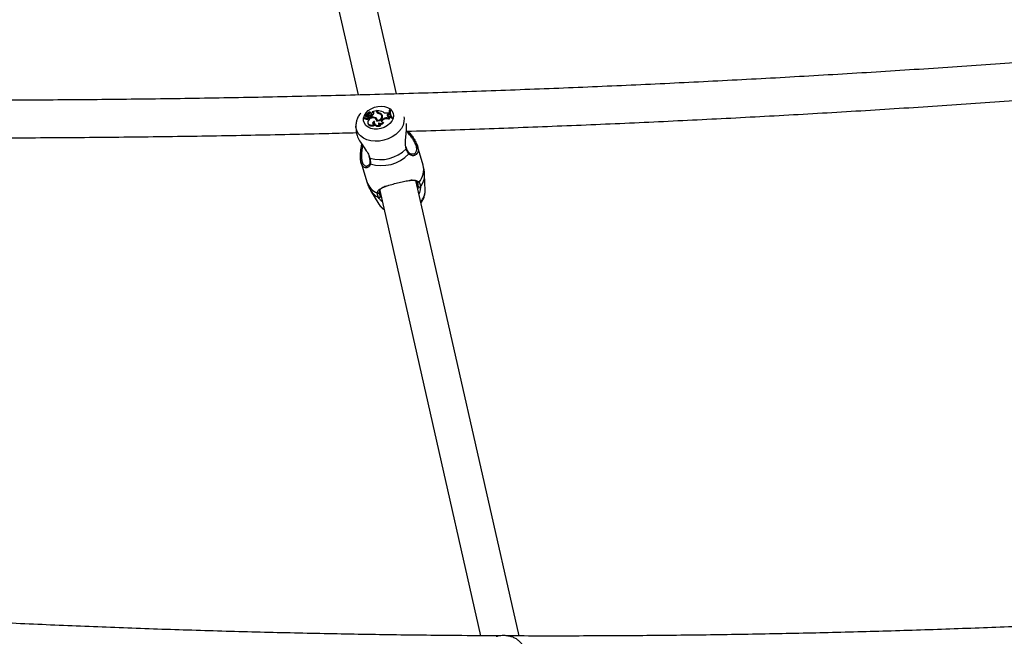
# Model space of a CAD drawing. Units: millimetres. Extents: x 0 to 59.4, y 0 to 42.1.
# Drawn here: x 16.5 to 17.3, y 18.5 to 19 of the extents above; entities that cross this region are included whole.
import ezdxf

# ---------------------------------------------------------------- set-up
doc = ezdxf.new("R2010")
doc.units = ezdxf.units.MM

msp = doc.modelspace()

# ---------------------------------------------------------------- linework, layer by layer
at = {"color": 7, "linetype": 'Continuous', "lineweight": 25}
for p, q in [((16.77402, 18.9786), (16.68887, 19.35465)), ((16.65777, 19.34711), (16.74142, 18.97769)), ((16.75691, 18.96432), (16.75353, 18.96345)), ((16.75709, 18.96356), (16.75691, 18.96432)), ((16.75691, 18.96432), (16.75718, 18.96375)), ((16.75761, 18.96386), (16.7575, 18.96434)), ((16.7575, 18.96434), (16.75759, 18.96375)), ((16.76836, 18.96483), (16.76794, 18.96472)), ((16.76836, 18.96483), (16.76864, 18.96426)), ((16.74638, 18.95881), (16.74648, 18.95814)), ((16.74731, 18.96095), (16.74738, 18.96051)), ((16.74898, 18.96066), (16.74734, 18.96122)), ((16.74738, 18.96051), (16.74738, 18.96051)), ((16.74756, 18.96148), (16.74761, 18.96113)), ((16.74872, 18.96107), (16.74756, 18.96147)), ((16.74756, 18.95993), (16.74771, 18.95961)), ((16.74776, 18.95821), (16.74784, 18.95769)), ((16.74784, 18.95769), (16.74787, 18.95752)), ((16.74825, 18.9602), (16.74839, 18.95949)), ((16.74882, 18.96018), (16.74902, 18.95946)), ((16.74937, 18.95993), (16.74909, 18.96055)), ((16.74997, 18.95853), (16.75023, 18.95777)), ((16.75002, 18.96055), (16.75007, 18.95987)), ((16.75029, 18.96175), (16.75056, 18.96109)), ((16.75094, 18.95835), (16.75112, 18.95763)), ((16.7522, 18.95864), (16.75193, 18.95927)), ((16.75217, 18.96283), (16.75221, 18.96276)), ((16.75243, 18.96226), (16.75225, 18.96267)), ((16.7524, 18.9598), (16.75256, 18.9591)), ((16.7524, 18.9598), (16.75249, 18.95917)), ((16.75249, 18.95917), (16.75267, 18.95838)), ((16.75252, 18.9612), (16.75278, 18.96051)), ((16.75256, 18.9591), (16.75267, 18.95838)), ((16.75302, 18.96133), (16.75275, 18.96196)), ((16.75353, 18.96345), (16.75352, 18.96317)), ((16.75406, 18.96324), (16.75353, 18.96345)), ((16.75421, 18.96253), (16.7536, 18.96277)), ((16.75406, 18.96324), (16.75421, 18.96253)), ((16.75655, 18.95749), (16.75625, 18.95765)), ((16.75642, 18.9582), (16.75655, 18.95749)), ((16.75709, 18.96356), (16.75736, 18.96293)), ((16.75745, 18.95597), (16.75717, 18.95659)), ((16.75736, 18.96293), (16.75718, 18.96375)), ((16.75772, 18.96318), (16.75759, 18.96375)), ((16.75761, 18.96386), (16.75772, 18.96318)), ((16.75791, 18.95595), (16.75796, 18.95559)), ((16.75902, 18.96245), (16.75915, 18.96185)), ((16.76174, 18.95945), (16.76146, 18.96007)), ((16.76188, 18.96047), (16.76199, 18.95978)), ((16.76211, 18.9571), (16.76271, 18.95743)), ((16.76211, 18.9571), (16.76234, 18.9564)), ((16.76234, 18.9564), (16.76294, 18.95672)), ((16.76271, 18.95743), (16.76294, 18.95672)), ((16.76659, 18.96254), (16.76745, 18.96276)), ((16.76684, 18.96153), (16.7676, 18.96197)), ((16.76684, 18.96153), (16.76707, 18.96083)), ((16.76707, 18.96083), (16.76789, 18.9613)), ((16.76725, 18.95798), (16.7675, 18.95723)), ((16.7676, 18.96197), (16.76745, 18.96276)), ((16.76745, 18.96276), (16.76772, 18.96219)), ((16.7676, 18.96197), (16.76789, 18.9613)), ((16.76768, 18.95958), (16.76847, 18.9597)), ((16.76789, 18.9613), (16.76772, 18.96219)), ((16.76804, 18.96276), (16.76815, 18.96208)), ((16.76877, 18.95919), (16.76847, 18.9597)), ((16.76877, 18.95919), (16.76908, 18.9585)), ((16.76989, 18.95856), (16.7703, 18.95866)), ((16.76989, 18.95856), (16.77003, 18.95782)), ((16.77003, 18.95782), (16.77062, 18.95798)), ((16.7703, 18.95866), (16.77062, 18.95798)), ((16.73959, 18.95104), (16.7397, 18.94724)), ((16.74966, 18.95415), (16.74977, 18.95348)), ((16.7551, 18.95257), (16.75556, 18.95198)), ((16.75514, 18.95398), (16.75524, 18.9533)), ((16.7589, 18.95401), (16.75912, 18.95324)), ((16.76009, 18.95209), (16.7606, 18.95149)), ((16.76279, 18.95444), (16.76316, 18.95386)), ((16.78262, 18.93247), (16.78233, 18.93332)), ((16.78257, 18.93244), (16.78257, 18.93245)), ((16.79676, 18.91799), (16.79202, 18.93409)), ((16.75052, 18.92584), (16.75097, 18.92425)), ((16.75101, 18.92425), (16.751, 18.92426)), ((16.74406, 18.91996), (16.7488, 18.90386)), ((16.79845, 18.89635), (16.79805, 18.90992)), ((16.87856, 18.51691), (16.79097, 18.90374)), ((16.75209, 18.89638), (16.75912, 18.88477)), ((16.75987, 18.8962), (16.84571, 18.5171))]:
    msp.add_line(p, q, dxfattribs=at)
at = {"color": 8, "linetype": 'Continuous', "lineweight": 25}
for p, q in [((16.74872, 18.96107), (16.74879, 18.96073)), ((16.78235, 18.93183), (16.78217, 18.93297)), ((16.75087, 18.9256), (16.75145, 18.92387)), ((16.76035, 18.89151), (16.76118, 18.8904))]:
    msp.add_line(p, q, dxfattribs=at)
at = {"color": 8, "linetype": 'Continuous', "lineweight": 25, "flags": 128}
for points in [[(16.74738, 18.96121), (16.74821, 18.9624), (16.75013, 18.96436), (16.75252, 18.966), (16.75525, 18.96723), (16.75817, 18.96798), (16.76113, 18.96822), (16.76396, 18.96793), (16.76651, 18.96712), (16.76864, 18.96584), (16.77025, 18.96416), (16.77123, 18.96217), (16.77155, 18.95998), (16.77118, 18.9577), (16.77014, 18.95546), (16.76849, 18.95338), (16.76632, 18.95157), (16.76374, 18.95012), (16.7609, 18.94912), (16.7609, 18.94912)], [(16.7609, 18.94912), (16.75794, 18.94862), (16.75503, 18.94865), (16.75232, 18.94921), (16.74996, 18.95026), (16.74808, 18.95174), (16.74677, 18.95359), (16.74612, 18.9557), (16.74614, 18.95795), (16.74637, 18.95894)], [(16.74649, 18.95932), (16.74685, 18.96022), (16.74726, 18.96102)], [(16.78034, 18.95896), (16.7805, 18.95788), (16.78043, 18.955), (16.77966, 18.95209), (16.77823, 18.94925), (16.77618, 18.94657), (16.77358, 18.94415), (16.77052, 18.94206), (16.7671, 18.94038), (16.76344, 18.93917)], [(16.76344, 18.93917), (16.75967, 18.93847), (16.75592, 18.9383), (16.7523, 18.93866), (16.74895, 18.93955), (16.74598, 18.94093), (16.74349, 18.94277), (16.74156, 18.94498), (16.74027, 18.94751), (16.73964, 18.95025), (16.73959, 18.95116)]]:
    msp.add_lwpolyline(points, dxfattribs=at)
at = {"color": 7, "linetype": 'Continuous', "lineweight": 25, "flags": 128}
for points in [[(16.74756, 18.95993), (16.74709, 18.95981), (16.74669, 18.95956), (16.74643, 18.95921), (16.74637, 18.95884), (16.74651, 18.95851), (16.74683, 18.95828), (16.74727, 18.95819), (16.74775, 18.95826)], [(16.75002, 18.95581), (16.74968, 18.95491), (16.74969, 18.95402), (16.75005, 18.95322), (16.75074, 18.95259), (16.75169, 18.95218), (16.7528, 18.95204), (16.75397, 18.95217), (16.7551, 18.95257)], [(16.75733, 18.95548), (16.75721, 18.95649), (16.75663, 18.95734), (16.75566, 18.95792), (16.75442, 18.95817), (16.75307, 18.95804), (16.75178, 18.95756), (16.75072, 18.95678), (16.75002, 18.95581)], [(16.75081, 18.96147), (16.75068, 18.9613), (16.75059, 18.96114)], [(16.75094, 18.95835), (16.75126, 18.95838), (16.75157, 18.9585), (16.75181, 18.9587), (16.75195, 18.95894), (16.75195, 18.95919), (16.75184, 18.95941), (16.75161, 18.95955), (16.75131, 18.95961)], [(16.75252, 18.9612), (16.75274, 18.96149), (16.75279, 18.9618), (16.75268, 18.96208), (16.75241, 18.96227), (16.75204, 18.96235), (16.75164, 18.9623), (16.75127, 18.96212), (16.75101, 18.96185)], [(16.75733, 18.95548), (16.75844, 18.95562), (16.75952, 18.95596), (16.76049, 18.9565), (16.76129, 18.95719), (16.76185, 18.95799), (16.76215, 18.95884), (16.76216, 18.95969), (16.76188, 18.96047)], [(16.75759, 18.95549), (16.75747, 18.95591), (16.75745, 18.95597)], [(16.75791, 18.95595), (16.75885, 18.95616), (16.75973, 18.95654), (16.7605, 18.95707), (16.76109, 18.95771), (16.76148, 18.95842), (16.76163, 18.95916), (16.76154, 18.95986), (16.76121, 18.9605)], [(16.74977, 18.95348), (16.74981, 18.9533), (16.75022, 18.95247), (16.75097, 18.95182), (16.75198, 18.95143), (16.75317, 18.95132), (16.7544, 18.95151), (16.75556, 18.95198)], [(16.75528, 18.95524), (16.75471, 18.95502), (16.75422, 18.95467), (16.7539, 18.95424), (16.75376, 18.95377), (16.75383, 18.95332), (16.7541, 18.95295), (16.75454, 18.95268), (16.7551, 18.95257)], [(16.75528, 18.95524), (16.75511, 18.95443), (16.75521, 18.95365), (16.75559, 18.95295), (16.75622, 18.95239), (16.75704, 18.95201), (16.75801, 18.95182), (16.75905, 18.95185), (16.76009, 18.95209)], [(16.75524, 18.9533), (16.75537, 18.95284), (16.75581, 18.95214), (16.75651, 18.95159), (16.7574, 18.95123), (16.75844, 18.95109), (16.75953, 18.95118), (16.7606, 18.95149)], [(16.75912, 18.95324), (16.75901, 18.95291), (16.75899, 18.95267)]]:
    msp.add_lwpolyline(points, dxfattribs=at)
at = {"color": 7, "linetype": 'Continuous', "lineweight": 25}
for centre, radius, start, end in [((16.75748, 18.95187), 0.01247, 63.45928, 89.90595), ((16.77707, 18.96421), 0.00915, 176.81514, 218.20858), ((16.77758, 18.96434), 0.00924, 176.97803, 217.94048), ((16.77781, 18.9637), 0.00919, 176.4654, 201.50393), ((16.74747, 18.95847), 0.00104, 198.78433, 292.71756), ((16.74732, 18.96118), 0.0000478, 64.87954, 172.50623), ((16.74894, 18.96188), 0.00181, 202.48721, 247.48995), ((16.7491, 18.96121), 0.00186, 202.33167, 247.51433), ((16.74758, 18.96148), 0.0000207, 68.07792, 214.28954), ((16.74903, 18.96062), 0.00162, 205.26291, 300.30066), ((16.74807, 18.96328), 0.00185, 254.73274, 317.83759), ((16.74882, 18.95873), 0.00117, 203.99171, 350.10393), ((16.74899, 18.95814), 0.00129, 208.83005, 343.2278), ((16.74857, 18.96102), 0.000876, 248.24581, 286.12489), ((16.74875, 18.9604), 0.000978, 248.20548, 286.10169), ((16.74913, 18.96228), 0.00127, 251.17752, 335.59903), ((16.74883, 18.96044), 0.000267, 267.896, 53.7425), ((16.74899, 18.95985), 0.000388, 275.63482, 12.1073), ((16.74927, 18.96183), 0.00154, 267.425, 299.62167), ((16.75128, 18.9608), 0.00221, 66.21822, 146.07943), ((16.75169, 18.95526), 0.00437, 94.98559, 114.90167), ((16.7508, 18.96024), 0.00189, 244.14093, 274.29441), ((16.74779, 18.96326), 0.00351, 309.51051, 336.40779), ((16.75065, 18.96326), 0.00278, 256.91775, 312.23958), ((16.75084, 18.96263), 0.00287, 254.46307, 312.35603), ((16.75098, 18.95967), 0.00205, 248.47436, 273.81745), ((16.75208, 18.96081), 0.00202, 87.44951, 152.15992), ((16.75133, 18.95849), 0.000888, 256.08561, 10.01281), ((16.75083, 18.96396), 0.00445, 290.56982, 332.32406), ((16.75289, 18.95182), 0.00729, 61.07503, 92.62177), ((16.75298, 18.95031), 0.00807, 76.36551, 92.15061), ((16.75236, 18.96109), 0.000712, 306.08705, 20.24334), ((16.75395, 18.96232), 0.000929, 332.8851, 82.87888), ((16.754, 18.96148), 0.00107, 37.83167, 78.57786), ((16.75533, 18.95587), 0.00257, 1.86064, 65.07358), ((16.75538, 18.95508), 0.00268, 22.69928, 64.05789), ((16.75927, 18.96419), 0.00227, 196.11816, 259.39303), ((16.75956, 18.9644), 0.00202, 195.4483, 254.65076), ((16.75958, 18.96365), 0.00192, 194.04345, 240.84894), ((16.75811, 18.95813), 0.0039, 37.40158, 79.10739), ((16.75864, 18.95884), 0.00362, 26.62995, 83.94689), ((16.75898, 18.95833), 0.00334, 25.68763, 71.32947), ((16.76252, 18.95579), 0.00138, 107.23602, 281.51543), ((16.76296, 18.95494), 0.00158, 113.17632, 180.10037), ((16.75973, 18.95858), 0.00218, 339.13437, 23.26998), ((16.76564, 18.9522), 0.006, 74.47605, 119.29958), ((16.76581, 18.95162), 0.00586, 73.32433, 119.38419), ((16.76535, 18.96666), 0.00431, 237.76467, 286.73158), ((16.76721, 18.96053), 0.00107, 110.19689, 296.53293), ((16.76755, 18.95974), 0.00119, 113.59156, 174.26843), ((16.76922, 18.95706), 0.00217, 102.09303, 155.15508), ((16.76941, 18.95646), 0.00206, 99.14883, 158.16361), ((16.77725, 18.96356), 0.00922, 189.21219, 218.46835), ((16.75562, 18.9529), 0.00158, 108.88134, 176.97509), ((16.76004, 18.95339), 0.0013, 151.36781, 272.26095), ((16.76058, 18.95662), 0.00311, 237.21205, 315.35533), ((16.76075, 18.95605), 0.00326, 239.93552, 317.67612), ((16.76022, 18.95376), 0.03116, 253.65844, 315.26085), ((16.76152, 18.94935), 0.03175, 252.24669, 316.6726), ((16.79243, 18.90378), 0.000946, 205.97037, 338.81765), ((16.79371, 18.9003), 0.0011, 203.73552, 320.1459), ((16.75833, 18.89502), 0.000978, 231.28203, 1.24866), ((16.75923, 18.89144), 0.00112, 249.87346, 3.81578)]:
    msp.add_arc(centre, radius, start, end, dxfattribs=at)
at = {"color": 8, "linetype": 'Continuous', "lineweight": 25}
for centre, radius, start, end in [((16.78204, 18.93229), 0.000549, 303.41877, 15.48162), ((16.75153, 18.92441), 0.000543, 196.9564, 261.87977), ((16.78395, 18.92806), 0.000831, 323.48824, 36.71117), ((16.7522, 18.91985), 0.000824, 176.61188, 243.82478), ((16.78102, 18.91403), 0.01624, 319.25812, 14.11033), ((16.7815, 18.90977), 0.01655, 322.05115, 0.422), ((16.76366, 18.90872), 0.01564, 198.08577, 247.64264), ((16.76569, 18.9049), 0.01604, 212.0622, 244.75622), ((16.78361, 18.89641), 0.01483, 319.11709, 359.76606), ((16.77027, 18.89163), 0.01309, 211.59769, 238.52275)]:
    msp.add_arc(centre, radius, start, end, dxfattribs=at)
at = {"color": 7, "linetype": 'Continuous', "lineweight": 25}
for points, knots in [([(17.48729, 19.02017), (17.47332, 19.01893), (17.43792, 19.01581), (17.38089, 19.01118), (17.31622, 19.00623), (17.25137, 19.00164), (17.18634, 18.99739), (17.12114, 18.99348), (17.05578, 18.98991), (16.99025, 18.98669), (16.92457, 18.9838), (16.85874, 18.98126), (16.79277, 18.97907), (16.72667, 18.97722), (16.66043, 18.97571), (16.59406, 18.97454), (16.52758, 18.97372), (16.46098, 18.97324), (16.39428, 18.97311), (16.32747, 18.97332), (16.26056, 18.97387), (16.19357, 18.97478), (16.13055, 18.97592), (16.08984, 18.97692), (16.07151, 18.97737)], [0, 0, 0, 0, 0.030389, 0.076962, 0.123535, 0.170109, 0.216682, 0.263256, 0.30983, 0.356404, 0.402978, 0.449553, 0.496127, 0.542702, 0.589277, 0.635852, 0.682428, 0.729003, 0.775579, 0.822155, 0.868731, 0.915307, 0.961883, 1, 1, 1, 1]), ([(16.78272, 18.94681), (16.78274, 18.94681), (16.80485, 18.94741), (16.84893, 18.94892), (16.91494, 18.95138), (16.9808, 18.95422), (17.0465, 18.95739), (17.11205, 18.96091), (17.17743, 18.96477), (17.24264, 18.96898), (17.30768, 18.97353), (17.37254, 18.97842), (17.43518, 18.98346), (17.47611, 18.98705), (17.49556, 18.98875)], [0, 0, 0, 0, 0.000075, 0.091765, 0.183455, 0.275145, 0.366836, 0.458527, 0.550219, 0.641911, 0.733603, 0.825296, 0.91699, 1, 1, 1, 1]), ([(16.74365, 18.96221), (16.74331, 18.96183), (16.74219, 18.96053), (16.74092, 18.95809), (16.7399, 18.95497), (16.73949, 18.95266), (16.73962, 18.95138), (16.73964, 18.95119)], [0, 0, 0, 0, 0.125345, 0.417856, 0.674019, 0.952552, 1, 1, 1, 1]), ([(16.74727, 18.96118), (16.74727, 18.96117), (16.74729, 18.96108), (16.74732, 18.96085), (16.74736, 18.96064), (16.74738, 18.96051)], [0, 0, 0, 0, 0.078947, 0.394734, 1, 1, 1, 1]), ([(16.74756, 18.96147), (16.74756, 18.96146), (16.74757, 18.96141), (16.7476, 18.96129), (16.74762, 18.96119), (16.74763, 18.96112)], [0, 0, 0, 0, 0.0881739, 0.4408699, 1, 1, 1, 1]), ([(16.75221, 18.96276), (16.75221, 18.96276), (16.75221, 18.96276), (16.75222, 18.96275), (16.75223, 18.96269), (16.75228, 18.96254), (16.75231, 18.96239), (16.75234, 18.96228)], [0, 0, 0, 0, 0.004061, 0.020305, 0.085285, 0.345194, 1, 1, 1, 1]), ([(16.75221, 18.96276), (16.75221, 18.96276), (16.75221, 18.96276), (16.75222, 18.96275), (16.75223, 18.96272), (16.75224, 18.96269), (16.75225, 18.96267)], [0, 0, 0, 0, 0.018125, 0.090624, 0.38063, 1, 1, 1, 1]), ([(16.75352, 18.96317), (16.75352, 18.96316), (16.75353, 18.96309), (16.75355, 18.96299), (16.75358, 18.96287), (16.75359, 18.9628), (16.7536, 18.96277)], [0, 0, 0, 0, 0.073447, 0.5, 0.75, 1, 1, 1, 1]), ([(16.78217, 18.93297), (16.78194, 18.93397), (16.7817, 18.935), (16.78166, 18.93774), (16.78197, 18.94147), (16.78256, 18.94708), (16.78286, 18.95145), (16.78254, 18.95318), (16.78249, 18.95344)], [0, 0, 0, 0, 0.164878, 0.170529, 0.401418, 0.683686, 0.952279, 1, 1, 1, 1]), ([(16.07078, 18.9454), (16.08548, 18.94502), (16.12262, 18.94408), (16.18211, 18.94297), (16.24927, 18.942), (16.31633, 18.94139), (16.3833, 18.94112), (16.45017, 18.9412), (16.51693, 18.94162), (16.58358, 18.94238), (16.65011, 18.94351), (16.70227, 18.9446), (16.73221, 18.94543), (16.74006, 18.94565)], [0, 0, 0, 0, 0.065421, 0.165315, 0.265209, 0.365104, 0.464999, 0.564894, 0.66479, 0.764686, 0.864582, 0.964479, 1, 1, 1, 1]), ([(16.73983, 18.94725), (16.7399, 18.94622), (16.74007, 18.94405), (16.742, 18.93984), (16.74493, 18.93518), (16.74814, 18.93064), (16.75033, 18.92732), (16.75081, 18.9258), (16.75087, 18.9256)], [0, 0, 0, 0, 0.173194, 0.3660597, 0.5648024, 0.7938418, 0.9726151, 1, 1, 1, 1]), ([(16.78401, 18.94685), (16.78468, 18.94605), (16.78613, 18.94431), (16.78824, 18.94147), (16.79044, 18.93805), (16.79219, 18.93422), (16.79268, 18.93067), (16.7923, 18.92848), (16.79162, 18.92789), (16.79151, 18.92779)], [0, 0, 0, 0, 0.114822, 0.252271, 0.389528, 0.582905, 0.777028, 0.963013, 1, 1, 1, 1]), ([(16.74719, 18.9159), (16.74709, 18.91592), (16.74651, 18.91603), (16.74535, 18.91705), (16.74401, 18.91945), (16.74333, 18.92351), (16.74345, 18.92843), (16.74403, 18.93266), (16.74448, 18.93512), (16.7446, 18.93579)], [0, 0, 0, 0, 0.02919, 0.163729, 0.353277, 0.543558, 0.72586, 0.925733, 1, 1, 1, 1]), ([(16.78462, 18.92757), (16.78393, 18.92857), (16.78311, 18.92978), (16.78246, 18.93154), (16.78235, 18.93183)], [0, 0, 0, 0, 0.832421, 1, 1, 1, 1]), ([(16.78462, 18.92857), (16.78457, 18.92863), (16.78417, 18.9291), (16.78343, 18.93029), (16.78286, 18.93175), (16.78258, 18.93244)], [0, 0, 0, 0, 0.075901, 0.559113, 1, 1, 1, 1]), ([(16.751, 18.92425), (16.75102, 18.92415), (16.75122, 18.92331), (16.75129, 18.9226), (16.75135, 18.92196)], [0, 0, 0, 0, 0.1087526, 1, 1, 1, 1]), ([(16.75145, 18.92387), (16.75168, 18.9224), (16.75196, 18.92063), (16.75186, 18.91933), (16.75184, 18.91911)], [0, 0, 0, 0, 0.832274, 1, 1, 1, 1]), ([(16.78831, 18.92738), (16.78802, 18.9273), (16.78733, 18.92709), (16.78611, 18.9274), (16.78514, 18.92788), (16.78475, 18.92846), (16.78465, 18.9286)], [0, 0, 0, 0, 0.253883, 0.597542, 0.898749, 1, 1, 1, 1]), ([(16.75134, 18.91993), (16.75133, 18.91974), (16.75132, 18.9191), (16.75087, 18.91831), (16.75018, 18.91754), (16.74962, 18.91739), (16.74936, 18.91732)], [0, 0, 0, 0, 0.112326, 0.385656, 0.714085, 1, 1, 1, 1]), ([(16.75135, 18.92196), (16.75136, 18.9219), (16.75147, 18.9211), (16.75146, 18.92039), (16.75138, 18.91992), (16.75138, 18.9199)], [0, 0, 0, 0, 0.066476, 0.960808, 1, 1, 1, 1]), ([(16.79798, 18.90986), (16.79794, 18.91096), (16.79783, 18.9136), (16.79734, 18.91635), (16.79678, 18.91789), (16.79674, 18.918)], [0, 0, 0, 0, 0.402037, 0.958546, 1, 1, 1, 1]), ([(16.74883, 18.90385), (16.74925, 18.90253), (16.7501, 18.89991), (16.75146, 18.89753), (16.75214, 18.89635)], [0, 0, 0, 0, 0.505297, 1, 1, 1, 1]), ([(16.75772, 18.89426), (16.75781, 18.89475), (16.75802, 18.89577), (16.7593, 18.89729), (16.76148, 18.89858), (16.7646, 18.89981), (16.76803, 18.90094), (16.7725, 18.90221), (16.77764, 18.9035), (16.78255, 18.90457), (16.78708, 18.90523), (16.79088, 18.90535), (16.79254, 18.90404), (16.79332, 18.90344)], [0, 0, 0, 0, 0.057259, 0.116726, 0.233233, 0.301943, 0.373178, 0.471685, 0.570572, 0.665313, 0.769186, 0.892207, 1, 1, 1, 1]), ([(16.76518, 18.89998), (16.76453, 18.89973), (16.76254, 18.89896), (16.76015, 18.89766), (16.75959, 18.89592), (16.75931, 18.89504)], [0, 0, 0, 0, 0.195157, 0.59651, 1, 1, 1, 1]), ([(16.79158, 18.90336), (16.79089, 18.90394), (16.7894, 18.90518), (16.78689, 18.90503), (16.78556, 18.90495)], [0, 0, 0, 0, 0.470559, 1, 1, 1, 1]), ([(16.79271, 18.89986), (16.7927, 18.90009), (16.79266, 18.90147), (16.79207, 18.9025), (16.79158, 18.90336)], [0, 0, 0, 0, 0.1674663, 1, 1, 1, 1]), ([(16.79332, 18.90344), (16.79385, 18.90249), (16.7945, 18.90136), (16.79454, 18.89985), (16.79455, 18.89959)], [0, 0, 0, 0, 0.832421, 1, 1, 1, 1]), ([(16.75885, 18.89039), (16.75831, 18.89149), (16.75766, 18.89281), (16.75771, 18.89405), (16.75772, 18.89426)], [0, 0, 0, 0, 0.832274, 1, 1, 1, 1]), ([(16.75931, 18.89504), (16.7593, 18.89485), (16.75926, 18.89373), (16.75985, 18.89252), (16.76035, 18.89151)], [0, 0, 0, 0, 0.167794, 1, 1, 1, 1]), ([(16.795, 18.88593), (16.79515, 18.8861), (16.79599, 18.8871), (16.79705, 18.88919), (16.79809, 18.89219), (16.79854, 18.89466), (16.7984, 18.8961), (16.79837, 18.89644)], [0, 0, 0, 0, 0.0596948, 0.3386947, 0.6111961, 0.9076069, 1, 1, 1, 1]), ([(16.75915, 18.88483), (16.7593, 18.88455), (16.75992, 18.88338), (16.76138, 18.88173), (16.76285, 18.8806), (16.76351, 18.8801)], [0, 0, 0, 0, 0.147373, 0.616808, 1, 1, 1, 1]), ([(16.86253, 18.517), (16.85, 18.51706), (16.81819, 18.51721), (16.767, 18.51784), (16.70898, 18.51884), (16.65087, 18.5202), (16.59268, 18.5219), (16.53442, 18.52394), (16.47609, 18.52633), (16.41771, 18.52907), (16.37114, 18.53147), (16.34402, 18.53307), (16.33639, 18.53352)], [0, 0, 0, 0, 0.071925, 0.182524, 0.293122, 0.403722, 0.514321, 0.624922, 0.735522, 0.846123, 0.956724, 1, 1, 1, 1]), ([(17.4824, 18.53425), (17.47302, 18.53367), (17.44488, 18.53192), (17.39778, 18.52937), (17.34113, 18.52659), (17.28432, 18.52417), (17.22736, 18.52209), (17.17025, 18.52036), (17.113, 18.51896), (17.05562, 18.51792), (16.99812, 18.51721), (16.9405, 18.51687), (16.89723, 18.51679), (16.87313, 18.51694), (16.86832, 18.51697)], [0, 0, 0, 0, 0.046499, 0.139525, 0.232552, 0.32558, 0.418608, 0.511637, 0.604666, 0.697696, 0.790727, 0.883758, 0.976789, 1, 1, 1, 1]), ([(16.88164, 18.50879), (16.88149, 18.50907), (16.88087, 18.51025), (16.87925, 18.51201), (16.87687, 18.51399), (16.87405, 18.51552), (16.87092, 18.51661), (16.86751, 18.5172), (16.86395, 18.51727), (16.86108, 18.51692), (16.85944, 18.51652), (16.85899, 18.51641)], [0, 0, 0, 0, 0.0387385, 0.1621342, 0.286479, 0.4132102, 0.5431081, 0.6760979, 0.8114258, 0.9482113, 1, 1, 1, 1])]:
    msp.add_open_spline(points, degree=3, knots=knots, dxfattribs=at)
at = {"color": 8, "linetype": 'Continuous', "lineweight": 25}
for points, knots in [([(16.78821, 18.92746), (16.78843, 18.92746), (16.78945, 18.92749), (16.79072, 18.92883), (16.79153, 18.93122), (16.79103, 18.93455), (16.78941, 18.93801), (16.78734, 18.94115), (16.78514, 18.94399), (16.78355, 18.94584), (16.78272, 18.94681)], [0, 0, 0, 0, 0.044619, 0.207429, 0.354195, 0.506325, 0.658344, 0.765551, 0.877181, 1, 1, 1, 1]), ([(16.74533, 18.93469), (16.74526, 18.93434), (16.74488, 18.93233), (16.74433, 18.92871), (16.74416, 18.92417), (16.74476, 18.92047), (16.74601, 18.91827), (16.74743, 18.91734), (16.74858, 18.91701), (16.74919, 18.91734), (16.74937, 18.91744)], [0, 0, 0, 0, 0.037761, 0.215716, 0.376134, 0.542415, 0.708576, 0.825755, 0.947769, 1, 1, 1, 1]), ([(16.79151, 18.92779), (16.79105, 18.92727), (16.78995, 18.92599), (16.78714, 18.92564), (16.78542, 18.92695), (16.78462, 18.92757)], [0, 0, 0, 0, 0.269218, 0.658717, 1, 1, 1, 1]), ([(16.75184, 18.91911), (16.75173, 18.91859), (16.75149, 18.91754), (16.7503, 18.91614), (16.74873, 18.91543), (16.74757, 18.91579), (16.74719, 18.9159)], [0, 0, 0, 0, 0.202318, 0.405177, 0.809608, 1, 1, 1, 1]), ([(16.7924, 18.89744), (16.79253, 18.89811), (16.7927, 18.89899), (16.79271, 18.89969), (16.79271, 18.89986)], [0, 0, 0, 0, 0.758105, 1, 1, 1, 1]), ([(16.79455, 18.89959), (16.79446, 18.8984), (16.79436, 18.89718), (16.79383, 18.89512), (16.79352, 18.89441), (16.79323, 18.89375)], [0, 0, 0, 0, 0.6686266, 0.6854235, 1, 1, 1, 1]), ([(16.76197, 18.88692), (16.76132, 18.88751), (16.75999, 18.8887), (16.75923, 18.88982), (16.75885, 18.89039)], [0, 0, 0, 0, 0.494515, 1, 1, 1, 1])]:
    msp.add_open_spline(points, degree=3, knots=knots, dxfattribs=at)

doc.saveas('drawing.dxf')
